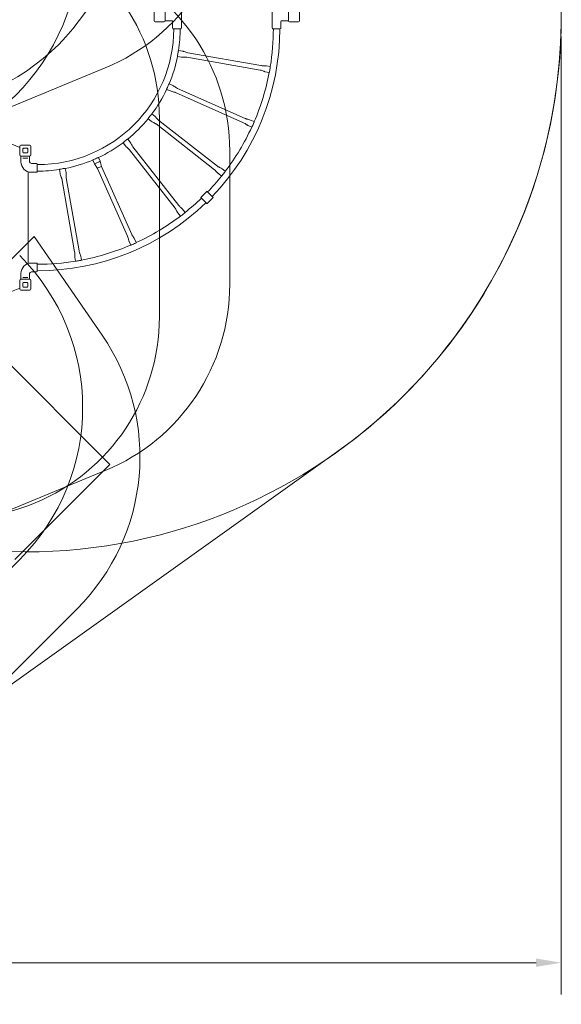
# Model space of a CAD drawing. Units: millimetres. Extents: x 5379 to 21817, y 4638 to 16752.
# Drawn here: x 17786 to 21817, y 4638 to 11973 of the extents above; entities that cross this region are included whole.
import ezdxf

# ---------------------------------------------------------------- set-up
doc = ezdxf.new("R2010")
doc.units = ezdxf.units.MM
doc.header["$LTSCALE"] = 75
doc.layers.add('Dimension (ISO)', color=7, linetype='Continuous', lineweight=18)
doc.layers.add('Visible (ISO)', color=7, linetype='Continuous', lineweight=18)
doc.layers.add('Fall Zone', color=5, linetype='Continuous', lineweight=20, true_color=0x0000ff)
doc.styles.add('Note Text (ISO)', font='tahoma.ttf')
doc.dimstyles.new('Aplay Dimension Styles M', dxfattribs={"dimscale": 75, "dimtxt": 2.5, "dimasz": 2.5, "dimexe": 3.175, "dimexo": 2, "dimgap": 0.762, "dimtad": 1, "dimdec": 1, "dimlfac": 0.001, "dimrnd": 1e-08, "dimzin": 0, "dimdsep": 46, "dimtxsty": 'Note Text (ISO)', "dimcen": 0.09, "dimdle": 10, "dimclrd": 256, "dimclre": 256, "dimclrt": 7, "dimadec": 0, "dimazin": 0, "dimtfac": 1.40208, "dimtofl": 0, "dimtmove": 0, "dimatfit": 3, "dimfxl": 1, "dimtolj": 1, "dimtzin": 0, "dimlwd": -1, "dimlwe": -1, "dimarcsym": 0})

# ---------------------------------------------------------------- blocks, each defined once
blk = doc.blocks.new('*D48')
at = {"layer": 'Defpoints', "color": 0, "transparency": 16777216}
for p in [(6161.7, 12435), (21817.3, 11998.4), (21817.3, 4948.4)]:
    blk.add_point(p, dxfattribs=at)
at = {"layer": 'Dimension (ISO)', "transparency": 16777216}
for p, q in [((6161.7, 12285), (6161.7, 4710.3)), ((21817.3, 11848.4), (21817.3, 4710.3)), ((6349.2, 4948.4), (21629.8, 4948.4))]:
    blk.add_line(p, q, dxfattribs=at)
for points in [[(6349.2, 4979.6), (6349.2, 4917.1), (6161.7, 4948.4)], [(21629.8, 4979.6), (21629.8, 4917.1), (21817.3, 4948.4)]]:
    blk.add_solid(points, dxfattribs=at)
at = {"layer": 'Dimension (ISO)', "color": 7, "transparency": 16777216, "insert": (13989.5, 5197.6), "char_height": 187.5, "attachment_point": 2, "style": 'Note Text (ISO)'}
blk.add_mtext('\\A1;15.7 m', dxfattribs=at)

msp = doc.modelspace()

# ---------------------------------------------------------------- linework, layer by layer
at = {"layer": 'Fall Zone'}
for p, q in [((15487.77, 11629.76), (18457.62, 8659.91)), ((15912.04, 8377.07), (17893.35, 10358.38)), ((17893.35, 10358.38), (18399.29, 9623.17)), ((18457.62, 8659.91), (17750.51, 7952.8)), ((17785.87, 7952.8), (17043.41, 7210.34)), ((18212.6, 7584.77), (17609.09, 6981.26))]:
    msp.add_line(p, q, dxfattribs=at)
at = {"layer": 'Fall Zone', "color": 30, "true_color": 0xff8000}
for p, q in [((18422.61, 11614.38), (17326.25, 11161.33)), ((18826.25, 9759.46), (18826.25, 11237.32)), ((19349.75, 10996.09), (19349.75, 10000.68)), ((18422.61, 8614.38), (17326.25, 8161.33))]:
    msp.add_line(p, q, dxfattribs=at)
at = {"layer": 'Fall Zone', "color": 7}
msp.add_line((17306.14, 6724.74), (20144.96, 8750.57), dxfattribs=at)
at = {"layer": 'Fall Zone', "color": 30, "true_color": 0xff8000}
for centre in [(16712.07, 13391.76), (16925.3, 12940.04), (16606.33, 12562.59)]:
    msp.add_circle(centre, 1627.5, dxfattribs=at)
at = {"layer": 'Fall Zone'}
for centre, radius, start, end in [((17827.25, 11998.39), 3990, 270, 90), ((16654.5, 9084.18), 1600, 315, 45), ((17827.25, 9998.39), 1990, 180, 270), ((17081.23, 8716.14), 1600, 315, 34.534048)]:
    msp.add_arc(centre, radius, start, end, dxfattribs=at)
at = {"layer": 'Fall Zone', "color": 7}
msp.add_arc((17827.25, 11998.39), 3990, 305.512343, 77.963494, dxfattribs=at)
at = {"layer": 'Fall Zone', "color": 30, "true_color": 0xff8000}
for centre, start, end in [((17849.75, 13000.68), 292.451875, 0), ((17326.25, 11237.32), 0, 135), ((17849.75, 10996.09), 0, 67.548125), ((17849.75, 10000.68), 292.451875, 0), ((17326.25, 9759.46), 225, 0)]:
    msp.add_arc(centre, 1500, start, end, dxfattribs=at)
at = {"layer": 'Visible (ISO)'}
for p, q in [((18786.25, 11965.39), (18786.25, 12031.39)), ((18868.25, 12031.39), (18868.25, 11965.39)), ((18989.25, 12066.39), (18989.25, 11930.39)), ((19665.25, 12066.39), (19665.25, 11930.39)), ((19786.25, 11965.39), (19786.25, 12031.39)), ((19868.25, 12031.39), (19868.25, 11965.39)), ((18860.25, 11957.39), (18794.25, 11957.39)), ((18868.25, 11965.64), (18918.75, 11965.64)), ((18923.75, 11960.64), (18923.75, 11911.39)), ((19730.75, 11960.64), (19730.75, 11911.39)), ((19786.25, 11965.64), (19735.75, 11965.64)), ((19860.25, 11957.39), (19794.25, 11957.39)), ((18984.25, 11906.39), (18928.75, 11906.39)), ((18932.35, 11906.39), (18932.35, 11906.14)), ((18980.65, 11906.39), (18980.65, 11906.14)), ((18989.25, 11922.39), (18989.25, 11911.39)), ((19665.25, 11922.39), (19665.25, 11911.39)), ((19725.75, 11906.39), (19670.25, 11906.39)), ((19673.85, 11906.39), (19673.85, 11906.14)), ((19722.15, 11906.39), (19722.15, 11906.14)), ((18998.06, 11739.35), (18968.28, 11744.59)), ((18990.27, 11695.03), (18960.49, 11700.27)), ((19030.64, 11693.67), (19575.49, 11597.88)), ((19036.48, 11726.86), (19581.32, 11631.07)), ((19621.7, 11629.71), (19651.1, 11624.54)), ((19613.91, 11585.39), (19643.31, 11580.22)), ((18907.3, 11442.07), (18879.67, 11454.36)), ((18925.59, 11483.18), (18897.96, 11495.47)), ((18959.84, 11461.76), (19465.28, 11236.9)), ((18946.14, 11430.97), (19451.58, 11206.11)), ((18765.55, 11216.71), (18741.72, 11235.33)), ((18793.26, 11252.18), (18769.43, 11270.79)), ((18821.3, 11223.1), (19257.26, 10882.56)), ((19504.13, 11225.81), (19531.4, 11213.67)), ((17786.25, 11022.34), (17372.18, 11193.44)), ((18800.56, 11196.54), (19236.52, 10856)), ((19485.83, 11184.69), (19513.11, 11172.56)), ((18608.93, 11060.09), (18590.31, 11083.92)), ((17786.25, 10965.39), (17786.25, 11031.39)), ((17794.25, 11039.39), (17860.25, 11039.39)), ((17809.25, 10985.39), (17809.25, 11011.39)), ((17814.25, 11016.39), (17840.25, 11016.39)), ((17845.25, 11011.39), (17845.25, 10985.39)), ((17868.25, 11031.39), (17868.25, 10965.39)), ((18573.46, 11032.38), (18554.85, 11056.21)), ((18602.54, 11004.34), (18943.08, 10568.38)), ((18629.1, 11025.08), (18969.64, 10589.12)), ((17860.25, 10957.39), (17794.25, 10957.39)), ((17794.5, 10957.39), (17794.5, 10914.89)), ((17808.08, 10942.89), (17812.13, 10942.89)), ((17842.37, 10942.89), (17812.13, 10942.89)), ((17840.25, 10980.39), (17814.25, 10980.39)), ((17842.37, 10942.89), (17846.42, 10942.89)), ((17860, 10957.39), (17860, 10914.89)), ((18383.57, 10918.34), (18371.28, 10945.97)), ((17873, 10901.89), (17910.5, 10901.89)), ((17917, 10895.39), (17917, 10842.89)), ((17919.5, 10893.29), (17917, 10893.29)), ((18086.29, 10827.58), (18081.05, 10857.36)), ((18130.61, 10835.37), (18125.37, 10865.15)), ((18342.46, 10900.05), (18330.17, 10927.67)), ((18349.26, 10903.07), (18342.46, 10900.05)), ((18363.88, 10865.8), (18342.46, 10900.05)), ((18349.31, 10903.1), (18376.72, 10915.29)), ((18365.48, 10866.51), (18363.88, 10865.8)), ((18363.88, 10865.8), (18588.74, 10360.36)), ((18393.04, 10878.77), (18365.5, 10866.52)), ((18383.57, 10918.34), (18376.78, 10915.31)), ((18383.57, 10918.34), (18394.67, 10879.49)), ((18394.67, 10879.49), (18393.07, 10878.78)), ((18394.67, 10879.49), (18619.53, 10374.05)), ((19292.26, 10862.39), (19315.79, 10844.01)), ((17849.75, 10156.87), (17849.75, 10839.91)), ((17873, 10836.39), (17894.75, 10836.39)), ((17903.25, 10836.39), (17910.5, 10836.39)), ((17919.5, 10844.99), (17917, 10844.99)), ((18098.78, 10789.16), (18194.57, 10244.32)), ((18131.97, 10794.99), (18227.76, 10250.15)), ((19264.56, 10826.93), (19288.09, 10808.55)), ((19177.63, 10692.58), (19135.56, 10650.51)), ((19177.63, 10604.19), (19135.56, 10646.27)), ((19181.87, 10692.58), (19223.94, 10650.51)), ((19223.94, 10646.27), (19181.87, 10604.19)), ((18963.25, 10533.38), (18981.63, 10509.85)), ((18998.71, 10561.08), (19017.09, 10537.55)), ((18599.83, 10321.51), (18611.97, 10294.24)), ((18640.95, 10339.8), (18653.08, 10312.53)), ((18195.93, 10203.94), (18201.1, 10174.54)), ((18240.25, 10211.73), (18245.42, 10182.33)), ((17873, 10160.39), (17894.75, 10160.39)), ((17903.25, 10160.39), (17910.5, 10160.39)), ((17917, 10153.89), (17917, 10101.39)), ((17919.5, 10151.79), (17917, 10151.79)), ((17794.5, 10039.39), (17794.5, 10081.89)), ((17812.13, 10053.89), (17808.08, 10053.89)), ((17812.13, 10053.89), (17842.37, 10053.89)), ((17846.42, 10053.89), (17842.37, 10053.89)), ((17860, 10039.39), (17860, 10081.89)), ((17873, 10094.89), (17910.5, 10094.89)), ((17919.5, 10103.49), (17917, 10103.49)), ((17786.25, 9965.39), (17786.25, 10031.39)), ((17794.25, 10039.39), (17860.25, 10039.39)), ((17809.25, 9985.39), (17809.25, 10011.39)), ((17814.25, 10016.39), (17840.25, 10016.39)), ((17840.25, 9980.39), (17814.25, 9980.39)), ((17845.25, 10011.39), (17845.25, 9985.39)), ((17868.25, 10031.39), (17868.25, 9965.39)), ((17372.18, 9803.34), (17786.25, 9974.44)), ((17860.25, 9957.39), (17794.25, 9957.39))]:
    msp.add_line(p, q, dxfattribs=at)
for centre, radius, start, end in [((18794.25, 11965.39), 8, 180, 270), ((18860.25, 11965.39), 8, 270, 0), ((18918.75, 11960.64), 5, 0, 90), ((19735.75, 11960.64), 5, 90, 180), ((19794.25, 11965.39), 8, 180, 270), ((19860.25, 11965.39), 8, 270, 0), ((17919.5, 11906.14), 1012.85, 270, 0), ((18928.75, 11911.39), 5, 180, 270), ((17919.5, 11906.14), 1061.15, 351.243257, 0), ((18984.25, 11911.39), 5, 270, 0), ((17919.5, 11906.14), 1802.65, 316.097186, 0), ((17919.5, 11906.14), 1754.35, 350.763154, 0), ((19670.25, 11911.39), 5, 180, 270), ((19725.75, 11911.39), 5, 270, 0), ((17919.5, 11906.14), 1059.96, 349.21745, 350.83915), ((17919.5, 11906.14), 1061.15, 337.231937, 348.813343), ((17919.5, 11906.14), 1755.54, 349.538738, 350.517862), ((17919.5, 11906.14), 1754.35, 336.751834, 349.293446), ((17919.5, 11906.14), 1061.15, 323.220617, 334.802023), ((17919.5, 11906.14), 1059.96, 335.20613, 336.82783), ((17919.5, 11906.14), 1061.15, 309.209297, 320.790703), ((17919.5, 11906.14), 1059.96, 321.19481, 322.81651), ((17919.5, 11906.14), 1754.35, 322.740514, 335.282126), ((17919.5, 11906.14), 1755.54, 335.527418, 336.506542), ((17919.5, 11906.14), 1059.96, 307.18349, 308.80519), ((17794.25, 11031.39), 8, 90, 180), ((17814.25, 11011.39), 5, 90, 180), ((17840.25, 11011.39), 5, 0, 90), ((17860.25, 11031.39), 8, 0, 90), ((17919.5, 11906.14), 1061.15, 295.197977, 306.779383), ((17794.25, 10965.39), 8, 180, 270), ((17814.25, 10985.39), 5, 180, 270), ((17840.25, 10985.39), 5, 270, 0), ((17860.25, 10965.39), 8, 270, 0), ((17919.5, 11906.14), 1059.96, 293.17217, 294.79387), ((17873, 10914.89), 78.5, 180, 270), ((17873, 10914.89), 13, 180, 270), ((17910.5, 10895.39), 6.5, 0, 90), ((17919.5, 11906.14), 1061.15, 270, 278.756743), ((17919.5, 11906.14), 1059.96, 279.16085, 280.78255), ((17919.5, 11906.14), 1061.15, 281.186657, 292.768063), ((17910.5, 10842.89), 6.5, 270, 0), ((17919.5, 11906.14), 1754.35, 316.127398, 321.270806), ((17919.5, 11906.14), 1755.54, 321.516098, 322.495222), ((17919.5, 11906.14), 1754.35, 308.729194, 313.98809), ((19137.68, 10648.39), 3, 135, 225), ((19179.75, 10690.46), 3, 45, 135), ((19221.82, 10648.39), 3, 315, 45), ((17919.5, 11906.14), 1802.65, 270, 314.015206), ((19179.75, 10606.32), 3, 225, 315), ((17919.5, 11906.14), 1754.35, 294.717874, 307.259486), ((17919.5, 11906.14), 1755.54, 307.504778, 308.483902), ((17919.5, 11906.14), 1754.35, 280.706554, 293.248166), ((17919.5, 11906.14), 1755.54, 293.493458, 294.472582), ((17873, 10081.89), 78.5, 90, 180), ((17910.5, 10153.89), 6.5, 0, 90), ((17919.5, 11906.14), 1754.35, 270, 279.236846), ((17919.5, 11906.14), 1755.54, 279.482138, 280.461262), ((17873, 10081.89), 13, 90, 180), ((17910.5, 10101.39), 6.5, 270, 0), ((17794.25, 10031.39), 8, 90, 180), ((17814.25, 10011.39), 5, 90, 180), ((17814.25, 9985.39), 5, 180, 270), ((17840.25, 10011.39), 5, 0, 90), ((17840.25, 9985.39), 5, 270, 0), ((17860.25, 10031.39), 8, 0, 90), ((17794.25, 9965.39), 8, 180, 270), ((17860.25, 9965.39), 8, 270, 0)]:
    msp.add_arc(centre, radius, start, end, dxfattribs=at)
for points, knots in [([(18989.01, 11926.39), (18989.01, 11926.89), (18989.02, 11927.43), (18989.06, 11928.41), (18989.1, 11928.86), (18989.16, 11929.57), (18989.19, 11929.88), (18989.24, 11930.29), (18989.25, 11930.39), (18989.25, 11930.39)], [0, 0, 0, 0, 0.15083704, 0.15083704, 0.30167407, 0.30167407, 0.45250996, 0.45250996, 0.60334585, 0.60334585, 0.60334585, 0.60334585]), ([(18989.25, 11922.39), (18989.25, 11922.39), (18989.24, 11922.49), (18989.19, 11922.9), (18989.16, 11923.21), (18989.1, 11923.92), (18989.06, 11924.36), (18989.02, 11925.35), (18989.01, 11925.89), (18989.01, 11926.39)], [1.81003755, 1.81003755, 1.81003755, 1.81003755, 1.96087344, 1.96087344, 2.11170932, 2.11170932, 2.26254636, 2.26254636, 2.4133834, 2.4133834, 2.4133834, 2.4133834]), ([(19665.25, 11930.39), (19665.25, 11930.39), (19665.26, 11930.29), (19665.31, 11929.88), (19665.34, 11929.57), (19665.4, 11928.86), (19665.44, 11928.41), (19665.48, 11927.43), (19665.5, 11926.89), (19665.5, 11925.89), (19665.48, 11925.35), (19665.44, 11924.36), (19665.4, 11923.92), (19665.34, 11923.21), (19665.31, 11922.9), (19665.26, 11922.49), (19665.25, 11922.39), (19665.25, 11922.39)], [0.6033458, 0.6033458, 0.6033458, 0.6033458, 0.7541817, 0.7541817, 0.9050176, 0.9050176, 1.0558547, 1.0558547, 1.2066917, 1.2066917, 1.3575287, 1.3575287, 1.5083658, 1.5083658, 1.6592017, 1.6592017, 1.8100375, 1.8100375, 1.8100375, 1.8100375]), ([(18965.94, 11737.39), (18966.08, 11738.27), (18966.27, 11739.14), (18966.72, 11740.76), (18966.97, 11741.49), (18967.43, 11742.71), (18967.64, 11743.21), (18967.98, 11743.96), (18968.11, 11744.23), (18968.22, 11744.47), (18968.25, 11744.52), (18968.28, 11744.58), (18968.28, 11744.59), (18968.28, 11744.59)], [0, 0, 0, 0, 0.2697573, 0.2697573, 0.5365923, 0.5365923, 0.7820115, 0.7820115, 1.0085875, 1.0085875, 1.1147733, 1.1147733, 1.18733, 1.18733, 1.18733, 1.18733]), ([(18998.06, 11739.35), (18998.38, 11739.3), (18998.69, 11739.21), (18999.93, 11738.87), (19000.84, 11738.58), (19004.51, 11737.41), (19007.25, 11736.49), (19014.39, 11734.09), (19018.79, 11732.59), (19027.6, 11729.62), (19031.9, 11727.67), (19036.48, 11726.86)], [0, 0, 0, 0, 0.0963985, 0.0963985, 0.3850503, 0.3850503, 1.2508106, 1.2508106, 2.6454002, 2.6454002, 4.0401584, 4.0401584, 4.0401584, 4.0401584]), ([(18960.49, 11700.27), (18960.49, 11700.27), (18960.49, 11700.27), (18960.49, 11700.31), (18960.48, 11700.35), (18960.46, 11700.54), (18960.44, 11700.72), (18960.39, 11701.38), (18960.35, 11701.96), (18960.31, 11703.38), (18960.32, 11704.23), (18960.45, 11706.02), (18960.57, 11706.93), (18960.74, 11707.84)], [-2.3087557, -2.3087557, -2.3087557, -2.3087557, -2.2611808, -2.2611808, -2.1609617, -2.1609617, -1.9856184, -1.9856184, -1.6971644, -1.6971644, -1.3997787, -1.3997787, -1.121409, -1.121409, -1.121409, -1.121409]), ([(19030.64, 11693.67), (19030.33, 11693.73), (19030.01, 11693.75), (19028.73, 11693.85), (19027.77, 11693.89), (19023.92, 11694.05), (19021.04, 11694.12), (19013.5, 11694.29), (19008.86, 11694.38), (18999.56, 11694.59), (18994.85, 11694.23), (18990.27, 11695.03)], [0, 0, 0, 0, 0.0963985, 0.0963985, 0.3850503, 0.3850503, 1.2508106, 1.2508106, 2.6454002, 2.6454002, 4.0401584, 4.0401584, 4.0401584, 4.0401584]), ([(19613.91, 11585.39), (19613.59, 11585.44), (19613.28, 11585.53), (19612.04, 11585.87), (19611.12, 11586.16), (19607.46, 11587.33), (19604.72, 11588.25), (19597.58, 11590.65), (19593.18, 11592.15), (19584.37, 11595.12), (19580.07, 11597.07), (19575.49, 11597.88)], [0, 0, 0, 0, 0.0963985, 0.0963985, 0.3850503, 0.3850503, 1.2508106, 1.2508106, 2.6454002, 2.6454002, 4.0401584, 4.0401584, 4.0401584, 4.0401584]), ([(19581.32, 11631.07), (19581.64, 11631.01), (19581.96, 11630.99), (19583.24, 11630.89), (19584.2, 11630.85), (19588.05, 11630.69), (19590.93, 11630.62), (19598.47, 11630.45), (19603.11, 11630.36), (19612.41, 11630.15), (19617.12, 11630.51), (19621.7, 11629.71)], [0, 0, 0, 0, 0.0963985, 0.0963985, 0.3850503, 0.3850503, 1.2508106, 1.2508106, 2.6454002, 2.6454002, 4.0401584, 4.0401584, 4.0401584, 4.0401584]), ([(19651.1, 11624.54), (19651.1, 11624.54), (19651.1, 11624.54), (19651.1, 11624.54), (19651.11, 11624.52), (19651.12, 11624.43), (19651.13, 11624.34), (19651.18, 11623.98), (19651.22, 11623.59), (19651.32, 11622.51), (19651.37, 11621.77), (19651.38, 11620.1), (19651.34, 11619.18), (19651.19, 11617.79), (19651.13, 11617.36), (19651.06, 11616.93)], [1.1890505, 1.1890505, 1.1890505, 1.1890505, 1.1909467, 1.1909467, 1.2792725, 1.2792725, 1.4033344, 1.4033344, 1.6574417, 1.6574417, 1.9531109, 1.9531109, 2.2473328, 2.2473328, 2.3787691, 2.3787691, 2.3787691, 2.3787691]), ([(19645.86, 11587.38), (19645.8, 11587.04), (19645.73, 11586.7), (19645.44, 11585.48), (19645.19, 11584.63), (19644.67, 11583.15), (19644.4, 11582.51), (19643.97, 11581.53), (19643.79, 11581.16), (19643.53, 11580.64), (19643.44, 11580.47), (19643.35, 11580.29), (19643.33, 11580.25), (19643.31, 11580.22), (19643.31, 11580.22), (19643.31, 11580.22)], [-2.379045, -2.379045, -2.379045, -2.379045, -2.2739664, -2.2739664, -1.9983707, -1.9983707, -1.7356228, -1.7356228, -1.5201396, -1.5201396, -1.341286, -1.341286, -1.2368244, -1.2368244, -1.1899341, -1.1899341, -1.1899341, -1.1899341]), ([(18879.67, 11454.36), (18879.67, 11454.36), (18879.68, 11454.39), (18879.7, 11454.56), (18879.73, 11454.76), (18879.84, 11455.42), (18879.93, 11455.98), (18880.24, 11457.36), (18880.45, 11458.18), (18881.01, 11459.9), (18881.35, 11460.78), (18881.75, 11461.64)], [-1.1879294, -1.1879294, -1.1879294, -1.1879294, -1.0670789, -1.0670789, -0.8710346, -0.8710346, -0.5848878, -0.5848878, -0.2853212, -0.2853212, 0, 0, 0, 0]), ([(18893.95, 11489.05), (18894.18, 11489.6), (18894.44, 11490.14), (18894.99, 11491.2), (18895.28, 11491.71), (18895.99, 11492.87), (18896.41, 11493.46), (18897.13, 11494.44), (18897.43, 11494.82), (18897.78, 11495.25), (18897.88, 11495.37), (18897.95, 11495.46), (18897.96, 11495.47), (18897.96, 11495.47)], [-4.7538014, -4.7538014, -4.7538014, -4.7538014, -4.5735968, -4.5735968, -4.3854114, -4.3854114, -4.1131796, -4.1131796, -3.841141, -3.841141, -3.6585043, -3.6585043, -3.5672299, -3.5672299, -3.5672299, -3.5672299]), ([(18925.59, 11483.18), (18925.89, 11483.05), (18926.17, 11482.89), (18927.28, 11482.26), (18928.1, 11481.75), (18931.38, 11479.74), (18933.81, 11478.18), (18940.16, 11474.12), (18944.06, 11471.6), (18951.89, 11466.58), (18955.59, 11463.65), (18959.84, 11461.76)], [0, 0, 0, 0, 0.0963985, 0.0963985, 0.3850503, 0.3850503, 1.2508106, 1.2508106, 2.6454002, 2.6454002, 4.0401584, 4.0401584, 4.0401584, 4.0401584]), ([(18946.14, 11430.97), (18945.85, 11431.1), (18945.54, 11431.2), (18944.33, 11431.61), (18943.4, 11431.88), (18939.71, 11432.96), (18936.93, 11433.73), (18929.66, 11435.72), (18925.18, 11436.93), (18916.21, 11439.39), (18911.55, 11440.18), (18907.3, 11442.07)], [0, 0, 0, 0, 0.0963985, 0.0963985, 0.3850503, 0.3850503, 1.2508106, 1.2508106, 2.6454002, 2.6454002, 4.0401584, 4.0401584, 4.0401584, 4.0401584]), ([(18741.72, 11235.33), (18741.72, 11235.33), (18741.73, 11235.35), (18741.79, 11235.49), (18741.87, 11235.68), (18742.15, 11236.34), (18742.38, 11236.85), (18743, 11238.1), (18743.41, 11238.85), (18744.37, 11240.39), (18744.91, 11241.15), (18745.5, 11241.89)], [-1.1880783, -1.1880783, -1.1880783, -1.1880783, -1.0885219, -1.0885219, -0.8661346, -0.8661346, -0.5845003, -0.5845003, -0.2843765, -0.2843765, 0, 0, 0, 0]), ([(18763.97, 11265.53), (18764.28, 11265.94), (18764.6, 11266.34), (18765.27, 11267.1), (18765.61, 11267.47), (18766.54, 11268.43), (18767.13, 11268.96), (18768.16, 11269.83), (18768.6, 11270.17), (18769.15, 11270.59), (18769.31, 11270.71), (18769.41, 11270.78), (18769.43, 11270.79), (18769.43, 11270.79)], [-4.7546412, -4.7546412, -4.7546412, -4.7546412, -4.6010183, -4.6010183, -4.4440751, -4.4440751, -4.1625177, -4.1625177, -3.8763493, -3.8763493, -3.6574499, -3.6574499, -3.5679326, -3.5679326, -3.5679326, -3.5679326]), ([(18793.26, 11252.18), (18793.51, 11251.98), (18793.74, 11251.76), (18794.67, 11250.87), (18795.35, 11250.18), (18798.04, 11247.43), (18800.02, 11245.34), (18805.19, 11239.86), (18808.37, 11236.47), (18814.75, 11229.7), (18817.64, 11225.96), (18821.3, 11223.1)], [0, 0, 0, 0, 0.0963985, 0.0963985, 0.3850503, 0.3850503, 1.2508106, 1.2508106, 2.6454002, 2.6454002, 4.0401584, 4.0401584, 4.0401584, 4.0401584]), ([(19465.28, 11236.9), (19465.58, 11236.77), (19465.88, 11236.67), (19467.1, 11236.27), (19468.02, 11235.99), (19471.72, 11234.91), (19474.5, 11234.15), (19481.76, 11232.15), (19486.25, 11230.94), (19495.22, 11228.48), (19499.88, 11227.7), (19504.13, 11225.81)], [0, 0, 0, 0, 0.0963985, 0.0963985, 0.3850503, 0.3850503, 1.2508106, 1.2508106, 2.6454002, 2.6454002, 4.0401584, 4.0401584, 4.0401584, 4.0401584]), ([(18800.56, 11196.54), (18800.3, 11196.74), (18800.03, 11196.91), (18798.95, 11197.6), (18798.12, 11198.09), (18794.8, 11200.03), (18792.28, 11201.45), (18785.71, 11205.14), (18781.65, 11207.41), (18773.55, 11211.96), (18769.22, 11213.85), (18765.55, 11216.71)], [0, 0, 0, 0, 0.0963985, 0.0963985, 0.3850503, 0.3850503, 1.2508106, 1.2508106, 2.6454002, 2.6454002, 4.0401584, 4.0401584, 4.0401584, 4.0401584]), ([(19485.83, 11184.69), (19485.54, 11184.82), (19485.26, 11184.98), (19484.14, 11185.61), (19483.32, 11186.12), (19480.05, 11188.14), (19477.62, 11189.69), (19471.27, 11193.75), (19467.36, 11196.27), (19459.54, 11201.29), (19455.83, 11204.22), (19451.58, 11206.11)], [0, 0, 0, 0, 0.0963985, 0.0963985, 0.3850503, 0.3850503, 1.2508106, 1.2508106, 2.6454002, 2.6454002, 4.0401584, 4.0401584, 4.0401584, 4.0401584]), ([(19517.33, 11178.89), (19517.12, 11178.43), (19516.89, 11177.97), (19516.22, 11176.72), (19515.75, 11175.98), (19514.82, 11174.62), (19514.36, 11174.03), (19513.7, 11173.23), (19513.47, 11172.96), (19513.21, 11172.66), (19513.14, 11172.59), (19513.12, 11172.56), (19513.11, 11172.56), (19513.11, 11172.56)], [-2.3799499, -2.3799499, -2.3799499, -2.3799499, -2.2263602, -2.2263602, -1.9456691, -1.9456691, -1.6395287, -1.6395287, -1.4024865, -1.4024865, -1.2304529, -1.2304529, -1.1901302, -1.1901302, -1.1901302, -1.1901302]), ([(19531.4, 11213.67), (19531.4, 11213.67), (19531.4, 11213.66), (19531.4, 11213.59), (19531.38, 11213.47), (19531.33, 11213.03), (19531.28, 11212.65), (19531.11, 11211.56), (19530.97, 11210.81), (19530.56, 11209.15), (19530.29, 11208.26), (19529.81, 11207), (19529.67, 11206.65), (19529.52, 11206.3)], [-3.5670723, -3.5670723, -3.5670723, -3.5670723, -3.5040346, -3.5040346, -3.3291822, -3.3291822, -3.0882035, -3.0882035, -2.7855527, -2.7855527, -2.4923024, -2.4923024, -2.3773635, -2.3773635, -2.3773635, -2.3773635]), ([(18583.75, 11080.14), (18584.13, 11080.44), (18584.52, 11080.74), (18585.31, 11081.3), (18585.71, 11081.56), (18586.85, 11082.26), (18587.55, 11082.64), (18588.78, 11083.26), (18589.31, 11083.49), (18589.97, 11083.78), (18590.16, 11083.85), (18590.29, 11083.91), (18590.31, 11083.92), (18590.31, 11083.92)], [-4.7546905, -4.7546905, -4.7546905, -4.7546905, -4.6074686, -4.6074686, -4.457378, -4.457378, -4.175294, -4.175294, -3.8856518, -3.8856518, -3.6640585, -3.6640585, -3.5679582, -3.5679582, -3.5679582, -3.5679582]), ([(18554.85, 11056.21), (18554.85, 11056.21), (18554.86, 11056.23), (18554.95, 11056.35), (18555.07, 11056.53), (18555.51, 11057.09), (18555.85, 11057.53), (18556.76, 11058.6), (18557.33, 11059.23), (18558.64, 11060.48), (18559.35, 11061.09), (18560.11, 11061.67)], [-1.1880726, -1.1880726, -1.1880726, -1.1880726, -1.0874687, -1.0874687, -0.8661519, -0.8661519, -0.5845264, -0.5845264, -0.2844163, -0.2844163, 0, 0, 0, 0]), ([(18602.54, 11004.34), (18602.34, 11004.59), (18602.12, 11004.82), (18601.23, 11005.76), (18600.55, 11006.43), (18597.8, 11009.12), (18595.7, 11011.1), (18590.22, 11016.28), (18586.83, 11019.46), (18580.07, 11025.84), (18576.32, 11028.72), (18573.46, 11032.38)], [0, 0, 0, 0, 0.0963985, 0.0963985, 0.3850503, 0.3850503, 1.2508106, 1.2508106, 2.6454002, 2.6454002, 4.0401584, 4.0401584, 4.0401584, 4.0401584]), ([(18608.93, 11060.09), (18609.12, 11059.83), (18609.3, 11059.56), (18609.98, 11058.48), (18610.47, 11057.65), (18612.42, 11054.33), (18613.83, 11051.81), (18617.53, 11045.24), (18619.79, 11041.18), (18624.34, 11033.08), (18626.23, 11028.75), (18629.1, 11025.08)], [0, 0, 0, 0, 0.0963985, 0.0963985, 0.3850503, 0.3850503, 1.2508106, 1.2508106, 2.6454002, 2.6454002, 4.0401584, 4.0401584, 4.0401584, 4.0401584]), ([(18330.17, 10927.67), (18330.17, 10927.67), (18330.19, 10927.7), (18330.33, 10927.81), (18330.48, 10927.93), (18331, 10928.35), (18331.44, 10928.7), (18332.6, 10929.52), (18333.3, 10929.99), (18334.88, 10930.89), (18335.71, 10931.32), (18336.59, 10931.69)], [-1.1879192, -1.1879192, -1.1879192, -1.1879192, -1.0655541, -1.0655541, -0.8722062, -0.8722062, -0.5848958, -0.5848958, -0.2854124, -0.2854124, 0, 0, 0, 0]), ([(18364, 10943.89), (18364.46, 10944.1), (18364.92, 10944.3), (18365.86, 10944.66), (18366.33, 10944.82), (18367.59, 10945.22), (18368.34, 10945.41), (18369.68, 10945.71), (18370.24, 10945.81), (18370.9, 10945.91), (18371.09, 10945.94), (18371.25, 10945.96), (18371.28, 10945.97), (18371.28, 10945.97)], [-4.7538073, -4.7538073, -4.7538073, -4.7538073, -4.6020156, -4.6020156, -4.4456424, -4.4456424, -4.1704009, -4.1704009, -3.8768295, -3.8768295, -3.6827278, -3.6827278, -3.5672624, -3.5672624, -3.5672624, -3.5672624]), ([(18081.05, 10857.36), (18081.05, 10857.36), (18081.05, 10857.36), (18081.09, 10857.38), (18081.12, 10857.39), (18081.28, 10857.47), (18081.45, 10857.55), (18082.03, 10857.82), (18082.55, 10858.05), (18083.85, 10858.56), (18084.65, 10858.85), (18086.39, 10859.34), (18087.31, 10859.55), (18088.25, 10859.7)], [-1.1877363, -1.1877363, -1.1877363, -1.1877363, -1.1374785, -1.1374785, -1.0433523, -1.0433523, -0.8691159, -0.8691159, -0.5840912, -0.5840912, -0.2867245, -0.2867245, 0, 0, 0, 0]), ([(18117.8, 10864.9), (18118.4, 10865.01), (18119, 10865.1), (18120.46, 10865.26), (18121.29, 10865.31), (18122.74, 10865.32), (18123.36, 10865.3), (18124.25, 10865.25), (18124.56, 10865.23), (18125, 10865.19), (18125.16, 10865.17), (18125.31, 10865.16), (18125.35, 10865.15), (18125.37, 10865.15), (18125.37, 10865.15), (18125.37, 10865.15)], [-3.4955104, -3.4955104, -3.4955104, -3.4955104, -3.3115582, -3.3115582, -3.0405781, -3.0405781, -2.7862679, -2.7862679, -2.5988398, -2.5988398, -2.4406551, -2.4406551, -2.344761, -2.344761, -2.3087557, -2.3087557, -2.3087557, -2.3087557]), ([(19264.56, 10826.93), (19264.31, 10827.12), (19264.08, 10827.35), (19263.14, 10828.23), (19262.47, 10828.92), (19259.78, 10831.67), (19257.8, 10833.77), (19252.62, 10839.24), (19249.44, 10842.63), (19243.06, 10849.4), (19240.18, 10853.14), (19236.52, 10856)], [0, 0, 0, 0, 0.0963985, 0.0963985, 0.3850503, 0.3850503, 1.2508106, 1.2508106, 2.6454002, 2.6454002, 4.0401584, 4.0401584, 4.0401584, 4.0401584]), ([(19257.26, 10882.56), (19257.51, 10882.36), (19257.79, 10882.19), (19258.87, 10881.5), (19259.7, 10881.01), (19263.02, 10879.07), (19265.54, 10877.65), (19272.1, 10873.96), (19276.16, 10871.69), (19284.27, 10867.14), (19288.6, 10865.25), (19292.26, 10862.39)], [0, 0, 0, 0, 0.0963985, 0.0963985, 0.3850503, 0.3850503, 1.2508106, 1.2508106, 2.6454002, 2.6454002, 4.0401584, 4.0401584, 4.0401584, 4.0401584]), ([(17894.75, 10836.39), (17894.75, 10836.39), (17894.86, 10836.4), (17895.29, 10836.46), (17895.62, 10836.49), (17896.37, 10836.56), (17896.85, 10836.6), (17897.9, 10836.65), (17898.47, 10836.67), (17899.53, 10836.67), (17900.1, 10836.65), (17901.15, 10836.6), (17901.63, 10836.56), (17902.38, 10836.49), (17902.71, 10836.46), (17903.14, 10836.4), (17903.25, 10836.39), (17903.25, 10836.39)], [0.6411443, 0.6411443, 0.6411443, 0.6411443, 0.8014296, 0.8014296, 0.9617149, 0.9617149, 1.1220018, 1.1220018, 1.2822886, 1.2822886, 1.4425755, 1.4425755, 1.6028624, 1.6028624, 1.7631477, 1.7631477, 1.923433, 1.923433, 1.923433, 1.923433]), ([(18098.78, 10789.16), (18098.72, 10789.48), (18098.63, 10789.79), (18098.29, 10791.02), (18098, 10791.94), (18096.84, 10795.61), (18095.92, 10798.34), (18093.51, 10805.48), (18092.01, 10809.88), (18089.04, 10818.69), (18087.09, 10823), (18086.29, 10827.58)], [0, 0, 0, 0, 0.0963985, 0.0963985, 0.3850503, 0.3850503, 1.2508106, 1.2508106, 2.6454002, 2.6454002, 4.0401584, 4.0401584, 4.0401584, 4.0401584]), ([(18130.61, 10835.37), (18130.66, 10835.05), (18130.69, 10834.73), (18130.78, 10833.45), (18130.83, 10832.49), (18130.98, 10828.64), (18131.05, 10825.76), (18131.23, 10818.23), (18131.32, 10813.58), (18131.53, 10804.28), (18131.16, 10799.57), (18131.97, 10794.99)], [0, 0, 0, 0, 0.0963985, 0.0963985, 0.3850503, 0.3850503, 1.2508106, 1.2508106, 2.6454002, 2.6454002, 4.0401584, 4.0401584, 4.0401584, 4.0401584]), ([(19293.71, 10813.67), (19293.7, 10813.65), (19293.68, 10813.64), (19293.08, 10812.88), (19292.45, 10812.19), (19291.2, 10810.96), (19290.59, 10810.43), (19289.49, 10809.54), (19289.01, 10809.19), (19288.41, 10808.77), (19288.23, 10808.64), (19288.11, 10808.56), (19288.09, 10808.55), (19288.09, 10808.55)], [-2.3803637, -2.3803637, -2.3803637, -2.3803637, -2.373261, -2.373261, -2.0902337, -2.0902337, -1.8057551, -1.8057551, -1.5124161, -1.5124161, -1.2905049, -1.2905049, -1.1902908, -1.1902908, -1.1902908, -1.1902908]), ([(19315.79, 10844.01), (19315.79, 10844.01), (19315.78, 10843.99), (19315.73, 10843.83), (19315.65, 10843.62), (19315.38, 10842.93), (19315.16, 10842.39), (19314.55, 10841.09), (19314.15, 10840.32), (19313.23, 10838.78), (19312.73, 10838.03), (19312.18, 10837.32)], [-3.5677961, -3.5677961, -3.5677961, -3.5677961, -3.4609252, -3.4609252, -3.2383053, -3.2383053, -2.9519217, -2.9519217, -2.6501571, -2.6501571, -2.3777064, -2.3777064, -2.3777064, -2.3777064]), ([(18963.25, 10533.38), (18963.05, 10533.63), (18962.88, 10533.9), (18962.19, 10534.99), (18961.7, 10535.82), (18959.76, 10539.14), (18958.34, 10541.65), (18954.65, 10548.22), (18952.39, 10552.28), (18947.83, 10560.38), (18945.94, 10564.71), (18943.08, 10568.38)], [0, 0, 0, 0, 0.0963985, 0.0963985, 0.3850503, 0.3850503, 1.2508106, 1.2508106, 2.6454002, 2.6454002, 4.0401584, 4.0401584, 4.0401584, 4.0401584]), ([(18969.64, 10589.12), (18969.84, 10588.87), (18970.06, 10588.64), (18970.94, 10587.71), (18971.63, 10587.03), (18974.38, 10584.34), (18976.48, 10582.36), (18981.95, 10577.18), (18985.35, 10574.01), (18992.11, 10567.62), (18995.85, 10564.74), (18998.71, 10561.08)], [0, 0, 0, 0, 0.0963985, 0.0963985, 0.3850503, 0.3850503, 1.2508106, 1.2508106, 2.6454002, 2.6454002, 4.0401584, 4.0401584, 4.0401584, 4.0401584]), ([(18988.32, 10513.46), (18988.3, 10513.44), (18988.27, 10513.42), (18987.49, 10512.82), (18986.71, 10512.31), (18985.2, 10511.42), (18984.48, 10511.06), (18983.21, 10510.47), (18982.66, 10510.25), (18981.99, 10509.98), (18981.79, 10509.91), (18981.65, 10509.86), (18981.63, 10509.85), (18981.63, 10509.85)], [-2.3803314, -2.3803314, -2.3803314, -2.3803314, -2.3693274, -2.3693274, -2.08629, -2.08629, -1.8020574, -1.8020574, -1.5097153, -1.5097153, -1.2889426, -1.2889426, -1.1902869, -1.1902869, -1.1902869, -1.1902869]), ([(19017.09, 10537.55), (19017.09, 10537.55), (19017.08, 10537.53), (19016.99, 10537.4), (19016.86, 10537.21), (19016.43, 10536.61), (19016.09, 10536.14), (19015.19, 10535.03), (19014.62, 10534.37), (19013.35, 10533.1), (19012.68, 10532.5), (19011.97, 10531.93)], [-3.5678033, -3.5678033, -3.5678033, -3.5678033, -3.4623143, -3.4623143, -3.2392386, -3.2392386, -2.9532546, -2.9532546, -2.6514332, -2.6514332, -2.3777146, -2.3777146, -2.3777146, -2.3777146]), ([(18599.83, 10321.51), (18599.7, 10321.81), (18599.6, 10322.11), (18599.19, 10323.33), (18598.92, 10324.25), (18597.84, 10327.95), (18597.07, 10330.73), (18595.08, 10337.99), (18593.87, 10342.48), (18591.41, 10351.45), (18590.63, 10356.11), (18588.74, 10360.36)], [0, 0, 0, 0, 0.0963985, 0.0963985, 0.3850503, 0.3850503, 1.2508106, 1.2508106, 2.6454002, 2.6454002, 4.0401584, 4.0401584, 4.0401584, 4.0401584]), ([(18619.53, 10374.05), (18619.66, 10373.76), (18619.82, 10373.48), (18620.45, 10372.36), (18620.95, 10371.54), (18622.97, 10368.27), (18624.53, 10365.84), (18628.59, 10359.49), (18631.11, 10355.58), (18636.12, 10347.76), (18639.06, 10344.05), (18640.95, 10339.8)], [0, 0, 0, 0, 0.0963985, 0.0963985, 0.3850503, 0.3850503, 1.2508106, 1.2508106, 2.6454002, 2.6454002, 4.0401584, 4.0401584, 4.0401584, 4.0401584]), ([(18619.34, 10296.12), (18618.84, 10295.9), (18618.33, 10295.7), (18616.96, 10295.22), (18616.13, 10294.99), (18614.54, 10294.61), (18613.81, 10294.48), (18612.81, 10294.33), (18612.48, 10294.29), (18612.1, 10294.25), (18612.01, 10294.24), (18611.97, 10294.24), (18611.97, 10294.24), (18611.97, 10294.24)], [-2.3799587, -2.3799587, -2.3799587, -2.3799587, -2.2151502, -2.2151502, -1.9348228, -1.9348228, -1.6286689, -1.6286689, -1.3959722, -1.3959722, -1.2271339, -1.2271339, -1.1901226, -1.1901226, -1.1901226, -1.1901226]), ([(18653.08, 10312.53), (18653.08, 10312.53), (18653.08, 10312.52), (18653.03, 10312.48), (18652.95, 10312.41), (18652.62, 10312.12), (18652.35, 10311.88), (18651.52, 10311.21), (18650.92, 10310.75), (18649.52, 10309.8), (18648.73, 10309.31), (18647.5, 10308.67), (18647.13, 10308.49), (18646.75, 10308.31)], [-3.5670689, -3.5670689, -3.5670689, -3.5670689, -3.5125614, -3.5125614, -3.3373975, -3.3373975, -3.1004409, -3.1004409, -2.7978323, -2.7978323, -2.5036287, -2.5036287, -2.377344, -2.377344, -2.377344, -2.377344]), ([(18195.93, 10203.94), (18195.88, 10204.26), (18195.85, 10204.58), (18195.75, 10205.86), (18195.71, 10206.82), (18195.56, 10210.67), (18195.49, 10213.55), (18195.31, 10221.08), (18195.22, 10225.73), (18195.01, 10235.03), (18195.38, 10239.74), (18194.57, 10244.32)], [0, 0, 0, 0, 0.0963985, 0.0963985, 0.3850503, 0.3850503, 1.2508106, 1.2508106, 2.6454002, 2.6454002, 4.0401584, 4.0401584, 4.0401584, 4.0401584]), ([(18227.76, 10250.15), (18227.82, 10249.83), (18227.9, 10249.52), (18228.25, 10248.29), (18228.54, 10247.37), (18229.7, 10243.7), (18230.62, 10240.97), (18233.02, 10233.83), (18234.52, 10229.43), (18237.5, 10220.62), (18239.45, 10216.31), (18240.25, 10211.73)], [0, 0, 0, 0, 0.0963985, 0.0963985, 0.3850503, 0.3850503, 1.2508106, 1.2508106, 2.6454002, 2.6454002, 4.0401584, 4.0401584, 4.0401584, 4.0401584]), ([(17899, 10160.11), (17898.47, 10160.11), (17897.9, 10160.13), (17896.85, 10160.18), (17896.37, 10160.22), (17895.62, 10160.29), (17895.29, 10160.32), (17894.86, 10160.37), (17894.75, 10160.39), (17894.75, 10160.39)], [0, 0, 0, 0, 0.16028686, 0.16028686, 0.32057372, 0.32057372, 0.48085902, 0.48085902, 0.64114432, 0.64114432, 0.64114432, 0.64114432]), ([(17903.25, 10160.39), (17903.25, 10160.39), (17903.14, 10160.37), (17902.71, 10160.32), (17902.38, 10160.29), (17901.63, 10160.22), (17901.15, 10160.18), (17900.1, 10160.13), (17899.53, 10160.11), (17899, 10160.11)], [1.92343297, 1.92343297, 1.92343297, 1.92343297, 2.08371828, 2.08371828, 2.24400358, 2.24400358, 2.40429044, 2.40429044, 2.5645773, 2.5645773, 2.5645773, 2.5645773]), ([(18208.71, 10174.58), (18208.22, 10174.5), (18207.73, 10174.43), (18206.35, 10174.29), (18205.49, 10174.26), (18203.98, 10174.27), (18203.33, 10174.31), (18202.36, 10174.39), (18202.01, 10174.42), (18201.51, 10174.48), (18201.34, 10174.5), (18201.17, 10174.53), (18201.13, 10174.53), (18201.11, 10174.54), (18201.1, 10174.54), (18201.1, 10174.54)], [-2.3792712, -2.3792712, -2.3792712, -2.3792712, -2.229536, -2.229536, -1.9550658, -1.9550658, -1.6963544, -1.6963544, -1.4965403, -1.4965403, -1.3297566, -1.3297566, -1.2309594, -1.2309594, -1.1899565, -1.1899565, -1.1899565, -1.1899565]), ([(18245.42, 10182.33), (18245.42, 10182.33), (18245.41, 10182.32), (18245.35, 10182.29), (18245.28, 10182.25), (18245.01, 10182.11), (18244.73, 10181.97), (18243.9, 10181.57), (18243.28, 10181.29), (18241.8, 10180.71), (18240.94, 10180.42), (18239.44, 10180.02), (18238.85, 10179.89), (18238.26, 10179.78)], [1.188721, 1.188721, 1.188721, 1.188721, 1.2658767, 1.2658767, 1.3845283, 1.3845283, 1.6076656, 1.6076656, 1.8990355, 1.8990355, 2.195746, 2.195746, 2.3782935, 2.3782935, 2.3782935, 2.3782935])]:
    msp.add_open_spline(points, degree=3, knots=knots, dxfattribs=at)

# ---------------------------------------------------------------- dimensions: what is measured, and where the dimension line sits
at = {"layer": 'Dimension (ISO)'}
dim = msp.add_linear_dim(base=(21817.25, 4948.39), p1=(6161.72, 12435.03), p2=(21817.25, 11998.39), angle=180, text='<> m', dimstyle='Aplay Dimension Styles M', override={"dimgap": 0.762, "dimdec": 1, "dimlfac": 0.001, "dimpost": '', "dimtol": 0, "dimlim": 0, "dimtp": 0, "dimtm": 0, "dimtdec": 2, "dimatfit": 1}, dxfattribs=at)
dim.commit()
dim.dimension.update_dxf_attribs({"geometry": '*D48', "text_midpoint": (13989.49, 4948.39), "dimtype": 160})

doc.saveas('drawing.dxf')
